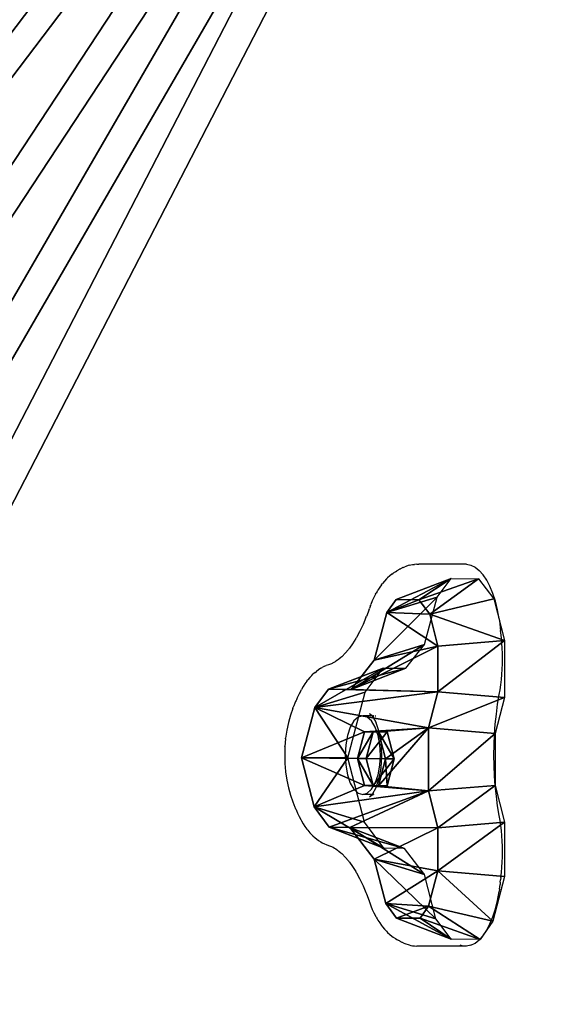
# Model space of a CAD drawing. Units: centimetres. Extents: x -245 to 422, y -471 to 466.
# Drawn here: x -76 to -59, y -82 to -51 of the extents above; entities that cross this region are included whole.
import ezdxf

# ---------------------------------------------------------------- set-up
doc = ezdxf.new("R2010")
doc.units = ezdxf.units.CM
doc.header["$LTSCALE"] = 2.54
doc.layers.get('0').update_dxf_attribs({"true_color": 0xffffff})

# ---------------------------------------------------------------- blocks, each defined once
blk = doc.blocks.new('Grupa#8')
at = {"color": 18, "true_color": 0x000000}
mesh = blk.add_polyface(dxfattribs=at)
corners = [(0, 0, 1.477), (5.659, 68.519, 1.477), (0, 67.654, 1.477), (65.015, 0, 1.477), (11.29, 69.549, 1.477), (16.888, 70.745, 1.477), (22.449, 72.105, 1.477), (27.968, 73.627, 1.477), (29.347, 74.052, 1.477), (33.439, 75.311, 1.477), (38.858, 77.156, 1.477), (44.221, 79.159, 1.477), (49.523, 81.318, 1.477), (54.758, 83.633, 1.477), (59.924, 86.101, 1.477), (65.015, 88.719, 1.477), (65.583, 3.661, 1.477), (65.583, 85.058, 1.477), (66.102, 81.387, 1.477), (66.102, 7.332, 1.477), (66.571, 11.011, 1.477), (66.571, 77.708, 1.477), (66.992, 14.697, 1.477), (66.992, 74.022, 1.477), (67.364, 70.329, 1.477), (67.364, 18.39, 1.477), (67.686, 22.089, 1.477), (67.686, 66.63, 1.477), (67.958, 25.793, 1.477), (67.958, 62.926, 1.477), (68.181, 59.218, 1.477), (68.181, 29.501, 1.477), (68.355, 33.213, 1.477), (68.355, 55.506, 1.477), (68.479, 36.927, 1.477), (68.479, 51.792, 1.477), (68.554, 40.643, 1.477), (68.554, 48.076, 1.477), (68.578, 44.36, 1.477)]
mesh.append_faces([[corners[k] for k in face] for face in [(0, 1, 2), (37, 36, 38)]], dxfattribs={"vtx0": -1, "color": 18})
mesh.append_faces([[corners[k] for k in face] for face in [(1, 3, 4), (4, 3, 5), (5, 3, 6), (6, 3, 7), (7, 3, 8), (8, 3, 9), (9, 3, 10), (10, 3, 11), (11, 3, 12), (12, 3, 13), (13, 3, 14), (14, 3, 15), (15, 16, 17), (17, 16, 18), (18, 20, 21), (21, 22, 23), (23, 22, 24), (24, 26, 27), (27, 28, 29), (29, 28, 30), (30, 32, 33), (33, 34, 35), (35, 36, 37)]], dxfattribs={"vtx0": -1, "vtx1": -1, "color": 18})
mesh.append_faces([[corners[k] for k in face] for face in [(1, 0, 3), (15, 3, 16), (18, 16, 19), (18, 19, 20), (21, 20, 22), (24, 22, 25), (24, 25, 26), (27, 26, 28), (30, 28, 31), (30, 31, 32), (33, 32, 34), (35, 34, 36)]], dxfattribs={"vtx0": -1, "vtx2": -1, "color": 18})
mesh = blk.add_polyface(dxfattribs=at)
corners = [(5.659, 68.519, 0.277), (0, 0, 0.277), (0, 67.654, 0.277), (65.015, 0, 0.277), (11.29, 69.549, 0.277), (16.888, 70.745, 0.277), (22.449, 72.105, 0.277), (27.968, 73.627, 0.277), (29.347, 74.052, 0.277), (33.439, 75.311, 0.277), (38.858, 77.156, 0.277), (44.221, 79.159, 0.277), (49.523, 81.318, 0.277), (54.758, 83.633, 0.277), (59.924, 86.101, 0.277), (65.015, 88.719, 0.277), (65.583, 3.661, 0.277), (65.583, 85.058, 0.277), (66.102, 81.387, 0.277), (66.102, 7.332, 0.277), (66.571, 11.011, 0.277), (66.571, 77.708, 0.277), (66.992, 14.697, 0.277), (66.992, 74.022, 0.277), (67.364, 70.329, 0.277), (67.364, 18.39, 0.277), (67.686, 22.089, 0.277), (67.686, 66.63, 0.277), (67.958, 25.793, 0.277), (67.958, 62.926, 0.277), (68.181, 59.218, 0.277), (68.181, 29.501, 0.277), (68.355, 33.213, 0.277), (68.355, 55.506, 0.277), (68.479, 51.792, 0.277), (68.479, 36.927, 0.277), (68.554, 40.643, 0.277), (68.554, 48.076, 0.277), (68.578, 44.36, 0.277)]
mesh.append_faces([[corners[k] for k in face] for face in [(0, 1, 2), (36, 37, 38)]], dxfattribs={"vtx0": -1, "color": 18})
mesh.append_faces([[corners[k] for k in face] for face in [(1, 0, 3), (3, 15, 16), (16, 18, 19), (19, 18, 20), (20, 21, 22), (22, 24, 25), (25, 24, 26), (26, 27, 28), (28, 30, 31), (31, 30, 32), (32, 34, 35), (35, 34, 36)]], dxfattribs={"vtx0": -1, "vtx1": -1, "color": 18})
mesh.append_faces([[corners[k] for k in face] for face in [(3, 0, 4), (3, 4, 5), (3, 5, 6), (3, 6, 7), (3, 7, 8), (3, 8, 9), (3, 9, 10), (3, 10, 11), (3, 11, 12), (3, 12, 13), (3, 13, 14), (3, 14, 15), (16, 15, 17), (16, 17, 18), (20, 18, 21), (22, 21, 23), (22, 23, 24), (26, 24, 27), (28, 27, 29), (28, 29, 30), (32, 30, 33), (32, 33, 34), (36, 34, 37)]], dxfattribs={"vtx0": -1, "vtx2": -1, "color": 18})
blk = doc.blocks.new('Grupa#109')
at = {"color": 0}
mesh = blk.add_polyface(dxfattribs=at)
corners = [(4.433, 8.9), (3.236, 7.626, 2), (2.865, 8.004), (4.431, 8.309, 2)]
mesh.append_faces([[corners[k] for k in face] for face in [(0, 1, 2), (1, 0, 3)]], dxfattribs={"vtx0": -1, "color": 0})
mesh = blk.add_polyface(dxfattribs=at)
corners = [(5.661, 7.591, 2), (4.433, 8.9), (6.036, 7.965), (4.431, 8.309, 2)]
mesh.append_faces([[corners[k] for k in face] for face in [(0, 1, 2), (1, 0, 3)]], dxfattribs={"vtx0": -1, "color": 0})
mesh = blk.add_polyface(dxfattribs=at)
corners = [(3.751, 4.133, 2), (5.164, 1.426, 2), (3.624, 1.426, 2), (4.407, 3.75, 2), (5.067, 4.127, 2), (5.071, 4.887, 2), (0.522, 3.164, 2), (0.814, 1.417, 2), (0.516, 1.876, 2), (0.875, 3.744, 2), (1.676, 0.914, 2), (1.961, 4.364, 2), (2.728, 0.914, 2), (2.733, 5.684, 2), (2.738, 6.807, 2), (3.236, 7.626, 2), (3.754, 4.893, 2), (4.431, 8.309, 2), (4.414, 5.27, 2), (5.661, 7.591, 2), (6.042, 0.914, 2), (6.11, 6.837, 2), (6.104, 5.614, 2), (7.162, 0.914, 2), (6.817, 4.37, 2), (7.983, 3.69, 2), (7.941, 1.359, 2), (8.288, 1.952, 2), (8.293, 3.168, 2)]
mesh.append_faces([[corners[k] for k in face] for face in [(6, 7, 8), (27, 25, 28)]], dxfattribs={"vtx0": -1, "color": 0})
mesh.append_faces([[corners[k] for k in face] for face in [(7, 9, 10), (10, 11, 12), (12, 13, 2), (16, 17, 18), (18, 17, 5), (1, 19, 20), (23, 25, 26), (26, 25, 27)]], dxfattribs={"vtx0": -1, "vtx1": -1, "color": 0})
mesh.append_faces([[corners[k] for k in face] for face in [(2, 15, 16), (5, 19, 1)]], dxfattribs={"vtx0": -1, "vtx1": -1, "vtx2": -1, "color": 0})
mesh.append_faces([[corners[k] for k in face] for face in [(0, 1, 2), (1, 0, 3), (1, 3, 4), (1, 4, 5), (7, 6, 9), (10, 9, 11), (12, 11, 13), (2, 13, 14), (2, 14, 15), (16, 15, 17), (2, 16, 0), (5, 17, 19), (20, 19, 21), (20, 21, 22), (22, 23, 20), (23, 22, 24), (23, 24, 25)]], dxfattribs={"vtx0": -1, "vtx2": -1, "color": 0})
mesh = blk.add_polyface(dxfattribs=at)
corners = [(2.225, 6.951), (3.236, 7.626, 2), (2.738, 6.807, 2), (2.865, 8.004)]
mesh.append_faces([[corners[k] for k in face] for face in [(0, 1, 2), (1, 0, 3)]], dxfattribs={"vtx0": -1, "color": 0})
mesh = blk.add_polyface(dxfattribs=at)
corners = [(5.661, 7.591, 2), (6.624, 6.976), (6.11, 6.837, 2), (6.036, 7.965)]
mesh.append_faces([[corners[k] for k in face] for face in [(0, 1, 2), (1, 0, 3)]], dxfattribs={"vtx0": -1, "color": 0})
mesh = blk.add_polyface(dxfattribs=at)
corners = [(2.22, 5.823), (2.738, 6.807, 2), (2.733, 5.684, 2), (2.225, 6.951)]
mesh.append_faces([[corners[k] for k in face] for face in [(0, 1, 2), (1, 0, 3)]], dxfattribs={"vtx0": -1, "color": 0})
mesh = blk.add_polyface(dxfattribs=at)
corners = [(6.11, 6.837, 2), (6.619, 5.748), (6.104, 5.614, 2), (6.624, 6.976)]
mesh.append_faces([[corners[k] for k in face] for face in [(0, 1, 2), (1, 0, 3)]], dxfattribs={"vtx0": -1, "color": 0})
mesh = blk.add_polyface(dxfattribs=at)
corners = [(1.586, 4.739), (2.733, 5.684, 2), (1.961, 4.364, 2), (2.22, 5.823)]
mesh.append_faces([[corners[k] for k in face] for face in [(0, 1, 2), (1, 0, 3)]], dxfattribs={"vtx0": -1, "color": 0})
mesh = blk.add_polyface(dxfattribs=at)
corners = [(6.104, 5.614, 2), (7.196, 4.742), (6.817, 4.37, 2), (6.619, 5.748)]
mesh.append_faces([[corners[k] for k in face] for face in [(0, 1, 2), (1, 0, 3)]], dxfattribs={"vtx0": -1, "color": 0})
mesh = blk.add_polyface(dxfattribs=at)
corners = [(3.754, 4.893, 1.7), (4.407, 3.75, 1.7), (3.751, 4.133, 1.7), (4.414, 5.27, 1.7), (5.067, 4.127, 1.7), (5.071, 4.887, 1.7)]
mesh.append_faces([[corners[k] for k in face] for face in [(0, 1, 2), (4, 3, 5)]], dxfattribs={"vtx0": -1, "color": 0})
mesh.append_faces([[corners[k] for k in face] for face in [(1, 3, 4)]], dxfattribs={"vtx0": -1, "vtx1": -1, "color": 0})
mesh.append_faces([[corners[k] for k in face] for face in [(1, 0, 3)]], dxfattribs={"vtx0": -1, "vtx2": -1, "color": 0})
mesh = blk.add_polyface(dxfattribs=at)
corners = [(3.754, 4.893, 1.7), (4.414, 5.27, 2), (4.414, 5.27, 1.7), (3.754, 4.893, 2)]
mesh.append_faces([[corners[k] for k in face] for face in [(0, 1, 2), (1, 0, 3)]], dxfattribs={"vtx0": -1, "color": 0})
mesh = blk.add_polyface(dxfattribs=at)
corners = [(4.414, 5.27, 2), (5.071, 4.887, 1.7), (4.414, 5.27, 1.7), (5.071, 4.887, 2)]
mesh.append_faces([[corners[k] for k in face] for face in [(0, 1, 2), (1, 0, 3)]], dxfattribs={"vtx0": -1, "color": 0})
mesh = blk.add_polyface(dxfattribs=at)
corners = [(3.754, 4.893, 2), (3.751, 4.133, 1.7), (3.751, 4.133, 2), (3.754, 4.893, 1.7)]
mesh.append_faces([[corners[k] for k in face] for face in [(0, 1, 2), (1, 0, 3)]], dxfattribs={"vtx0": -1, "color": 0})
mesh = blk.add_polyface(dxfattribs=at)
corners = [(5.067, 4.127, 1.7), (5.071, 4.887, 2), (5.067, 4.127, 2), (5.071, 4.887, 1.7)]
mesh.append_faces([[corners[k] for k in face] for face in [(0, 1, 2), (1, 0, 3)]], dxfattribs={"vtx0": -1, "color": 0})
mesh = blk.add_polyface(dxfattribs=at)
corners = [(1.961, 4.364, 2), (0.504, 4.121), (1.586, 4.739), (0.875, 3.744, 2)]
mesh.append_faces([[corners[k] for k in face] for face in [(0, 1, 2), (1, 0, 3)]], dxfattribs={"vtx0": -1, "color": 0})
mesh = blk.add_polyface(dxfattribs=at)
corners = [(8.357, 4.064), (6.817, 4.37, 2), (7.196, 4.742), (7.983, 3.69, 2)]
mesh.append_faces([[corners[k] for k in face] for face in [(0, 1, 2), (1, 0, 3)]], dxfattribs={"vtx0": -1, "color": 0})
mesh = blk.add_polyface(dxfattribs=at)
corners = [(0.009, 3.307), (0.875, 3.744, 2), (0.522, 3.164, 2), (0.504, 4.121)]
mesh.append_faces([[corners[k] for k in face] for face in [(0, 1, 2), (1, 0, 3)]], dxfattribs={"vtx0": -1, "color": 0})
mesh = blk.add_polyface(dxfattribs=at)
corners = [(4.407, 3.75, 2), (3.751, 4.133, 1.7), (4.407, 3.75, 1.7), (3.751, 4.133, 2)]
mesh.append_faces([[corners[k] for k in face] for face in [(0, 1, 2), (1, 0, 3)]], dxfattribs={"vtx0": -1, "color": 0})
mesh = blk.add_polyface(dxfattribs=at)
corners = [(5.067, 4.127, 2), (4.407, 3.75, 1.7), (5.067, 4.127, 1.7), (4.407, 3.75, 2)]
mesh.append_faces([[corners[k] for k in face] for face in [(0, 1, 2), (1, 0, 3)]], dxfattribs={"vtx0": -1, "color": 0})
mesh = blk.add_polyface(dxfattribs=at)
corners = [(7.983, 3.69, 2), (8.808, 3.307), (8.293, 3.168, 2), (8.357, 4.064)]
mesh.append_faces([[corners[k] for k in face] for face in [(0, 1, 2), (1, 0, 3)]], dxfattribs={"vtx0": -1, "color": 0})
mesh = blk.add_polyface(dxfattribs=at)
corners = [(0.009, 3.307), (0.516, 1.876, 2), (0.002, 1.727), (0.522, 3.164, 2)]
mesh.append_faces([[corners[k] for k in face] for face in [(0, 1, 2), (1, 0, 3)]], dxfattribs={"vtx0": -1, "color": 0})
mesh = blk.add_polyface(dxfattribs=at)
corners = [(8.288, 1.952, 2), (8.808, 3.307), (8.801, 1.814), (8.293, 3.168, 2)]
mesh.append_faces([[corners[k] for k in face] for face in [(0, 1, 2), (1, 0, 3)]], dxfattribs={"vtx0": -1, "color": 0})
mesh = blk.add_polyface(dxfattribs=at)
corners = [(7.941, 1.359, 2), (8.801, 1.814), (8.316, 0.984), (8.288, 1.952, 2)]
mesh.append_faces([[corners[k] for k in face] for face in [(0, 1, 2), (1, 0, 3)]], dxfattribs={"vtx0": -1, "color": 0})
mesh = blk.add_polyface(dxfattribs=at)
corners = [(0.002, 1.727), (0.814, 1.417, 2), (0.448, 1.038), (0.516, 1.876, 2)]
mesh.append_faces([[corners[k] for k in face] for face in [(0, 1, 2), (1, 0, 3)]], dxfattribs={"vtx0": -1, "color": 0})
mesh = blk.add_polyface(dxfattribs=at)
corners = [(0.448, 1.038), (1.676, 0.914, 2), (1.536, 0.403), (0.814, 1.417, 2)]
mesh.append_faces([[corners[k] for k in face] for face in [(0, 1, 2), (1, 0, 3)]], dxfattribs={"vtx0": -1, "color": 0})
mesh = blk.add_polyface(dxfattribs=at)
corners = [(2.728, 0.914, 2), (3.761, 0.915), (2.865, 0.403), (3.624, 1.426, 2)]
mesh.append_faces([[corners[k] for k in face] for face in [(0, 1, 2), (1, 0, 3)]], dxfattribs={"vtx0": -1, "color": 0})
mesh = blk.add_polyface(dxfattribs=at)
corners = [(3.624, 1.426, 2), (5.024, 0.915), (3.761, 0.915), (5.164, 1.426, 2)]
mesh.append_faces([[corners[k] for k in face] for face in [(0, 1, 2), (1, 0, 3)]], dxfattribs={"vtx0": -1, "color": 0})
mesh = blk.add_polyface(dxfattribs=at)
corners = [(5.164, 1.426, 2), (5.902, 0.403), (5.024, 0.915), (6.042, 0.914, 2)]
mesh.append_faces([[corners[k] for k in face] for face in [(0, 1, 2), (1, 0, 3)]], dxfattribs={"vtx0": -1, "color": 0})
mesh = blk.add_polyface(dxfattribs=at)
corners = [(7.299, 0.403), (7.941, 1.359, 2), (8.316, 0.984), (7.162, 0.914, 2)]
mesh.append_faces([[corners[k] for k in face] for face in [(0, 1, 2), (1, 0, 3)]], dxfattribs={"vtx0": -1, "color": 0})
mesh = blk.add_polyface(dxfattribs=at)
corners = [(1.676, 0.914, 2), (2.865, 0.403), (1.536, 0.403), (2.728, 0.914, 2)]
mesh.append_faces([[corners[k] for k in face] for face in [(0, 1, 2), (1, 0, 3)]], dxfattribs={"vtx0": -1, "color": 0})
mesh = blk.add_polyface(dxfattribs=at)
corners = [(6.042, 0.914, 2), (7.299, 0.403), (5.902, 0.403), (7.162, 0.914, 2)]
mesh.append_faces([[corners[k] for k in face] for face in [(0, 1, 2), (1, 0, 3)]], dxfattribs={"vtx0": -1, "color": 0})
blk = doc.blocks.new('Komponent#7')
at = {"color": 0, "xscale": 1.28, "yscale": 1.287500000000001, "rotation": 360}
blk.add_blockref('Grupa#109', (0.245, 0), dxfattribs=at)
blk = doc.blocks.new('Grupa#51')
at = {"color": 0}
blk.add_blockref('Komponent#7', (-0.036, -0.315, -0.176), dxfattribs=at)
blk = doc.blocks.new('Grupa#48')
at = {"color": 0}
blk.add_blockref('Grupa#8', (0, 0), dxfattribs=at)
at = {"color": 252, "true_color": 0x8e8e8e}
blk.add_blockref('Grupa#51', (9.295, 11.749, 1.477), dxfattribs=at)
blk = doc.blocks.new('STEEL_ 65 _cianka 3D 120 lidka')
at = {"color": 18, "true_color": 0x000000, "extrusion": (5.47382e-48, 0.894213, 0.447642), "rotation": 180}
blk.add_blockref('Grupa#48', (0, 96.075, 53.605), dxfattribs=at)
blk = doc.blocks.new('1709 2d')
for p, q in [((3387.01, 1319.73), (3386.32, 1319.28)), ((3387.01, 1319.73), (3387.48, 1320.01)), ((3387.64, 1320.1), (3387.48, 1320.01)), ((3387.81, 1320.19), (3387.64, 1320.1)), ((3387.97, 1320.28), (3387.81, 1320.19)), ((3388.13, 1320.38), (3387.97, 1320.28)), ((3388.3, 1320.47), (3388.13, 1320.38)), ((3388.46, 1320.56), (3388.3, 1320.47)), ((3388.62, 1320.64), (3388.46, 1320.56)), ((3388.79, 1320.73), (3388.62, 1320.64)), ((3388.95, 1320.82), (3388.79, 1320.73)), ((3389.12, 1320.9), (3388.95, 1320.82)), ((3389.28, 1320.99), (3389.12, 1320.9)), ((3389.44, 1321.07), (3389.28, 1320.99)), ((3389.44, 1321.07), (3389.94, 1321.29)), ((3391.27, 1321.73), (3389.94, 1321.29)), ((3391.27, 1321.73), (3391.81, 1321.89)), ((3391.81, 1321.89), (3392.36, 1321.99)), ((3392.36, 1321.99), (3392.92, 1322.02)), ((3393.71, 1322.07), (3392.92, 1322.02)), ((3393.71, 1322.07), (3394.27, 1322.1)), ((3409.23, 1322.1), (3394.27, 1322.1)), ((3409.23, 1322.1), (3410.58, 1321.81)), ((3410.58, 1321.81), (3411.9, 1321.15)), ((3411.9, 1321.15), (3413.17, 1320.14)), ((3414.38, 1318.79), (3413.17, 1320.14)), ((3383.58, 1316.8), (3382.97, 1316.05)), ((3384.21, 1317.47), (3383.58, 1316.8)), ((3384.21, 1317.47), (3384.57, 1317.83)), ((3385.23, 1318.43), (3384.57, 1317.83)), ((3385.9, 1318.96), (3385.23, 1318.43)), ((3385.9, 1318.96), (3386.32, 1319.28)), ((3415.51, 1317.13), (3414.38, 1318.79)), ((3416.54, 1315.17), (3415.51, 1317.13)), ((3381.3, 1313.58), (3380.98, 1313.03)), ((3381.3, 1313.58), (3381.52, 1313.98)), ((3382.09, 1314.86), (3381.52, 1313.98)), ((3382.67, 1315.67), (3382.09, 1314.86)), ((3382.67, 1315.67), (3382.97, 1316.05)), ((3417.45, 1312.94), (3416.54, 1315.17)), ((3379.78, 1310.61), (3379.32, 1309.5)), ((3380.26, 1311.66), (3379.78, 1310.61)), ((3380.77, 1312.66), (3380.26, 1311.66)), ((3380.77, 1312.66), (3380.98, 1313.03)), ((3418.24, 1310.48), (3417.45, 1312.94)), ((3418.89, 1307.83), (3418.24, 1310.48)), ((3378.75, 1307.94), (3377.93, 1305.72)), ((3378.75, 1307.94), (3378.8, 1308.07)), ((3378.8, 1308.07), (3378.87, 1308.28)), ((3379.19, 1309.15), (3378.87, 1308.28)), ((3379.19, 1309.15), (3379.32, 1309.5)), ((3419.38, 1305.02), (3418.89, 1307.83)), ((3377.8, 1305.37), (3376.88, 1303.26)), ((3377.8, 1305.37), (3377.93, 1305.72)), ((3419.38, 1305.02), (3419.48, 1304.29)), ((3419.48, 1304.29), (3419.58, 1303.57)), ((3376.88, 1303.26), (3375.77, 1300.95)), ((3419.58, 1303.57), (3419.63, 1303.21)), ((3419.63, 1303.21), (3419.72, 1302.48)), ((3419.72, 1302.48), (3419.77, 1302.12)), ((3419.77, 1302.12), (3419.86, 1301.39)), ((3419.95, 1300.66), (3419.86, 1301.39)), ((3374.6, 1298.81), (3373.6, 1297.24)), ((3374.6, 1298.81), (3374.75, 1299.09)), ((3374.75, 1299.09), (3374.82, 1299.2)), ((3375.77, 1300.95), (3374.82, 1299.2)), ((3420.13, 1299.07), (3419.95, 1300.66)), ((3420.27, 1297.45), (3420.13, 1299.07)), ((3372.32, 1295.47), (3371.3, 1294.29)), ((3372.47, 1295.68), (3372.32, 1295.47)), ((3372.62, 1295.86), (3372.47, 1295.68)), ((3373.6, 1297.24), (3372.62, 1295.86)), ((3420.36, 1295.82), (3420.27, 1297.45)), ((3420.42, 1294.18), (3420.36, 1295.82)), ((3368.93, 1292.1), (3368.42, 1291.74)), ((3368.93, 1292.1), (3369.15, 1292.29)), ((3369.15, 1292.29), (3369.35, 1292.43)), ((3369.95, 1292.91), (3369.35, 1292.43)), ((3369.95, 1292.91), (3370.26, 1293.23)), ((3370.26, 1293.23), (3370.32, 1293.28)), ((3371.3, 1294.29), (3370.32, 1293.28)), ((3420.44, 1292.54), (3420.42, 1294.18)), ((3420.42, 1290.9), (3420.44, 1292.54)), ((3362.98, 1289.11), (3362.3, 1288.6)), ((3363.67, 1289.55), (3362.98, 1289.11)), ((3363.67, 1289.55), (3364.14, 1289.82)), ((3364.84, 1290.17), (3364.14, 1289.82)), ((3364.84, 1290.17), (3365.35, 1290.4)), ((3366.07, 1290.66), (3365.35, 1290.4)), ((3367, 1290.99), (3366.07, 1290.66)), ((3367.19, 1291.09), (3367, 1290.99)), ((3367.29, 1291.11), (3367.19, 1291.09)), ((3367.29, 1291.11), (3367.37, 1291.16)), ((3367.5, 1291.21), (3367.37, 1291.16)), ((3367.95, 1291.47), (3367.5, 1291.21)), ((3368.13, 1291.59), (3367.95, 1291.47)), ((3368.42, 1291.74), (3368.13, 1291.59)), ((3420.25, 1287.64), (3420.35, 1289.26)), ((3420.35, 1289.26), (3420.42, 1290.9)), ((3359.31, 1285.54), (3359.61, 1285.93)), ((3360.23, 1286.66), (3359.61, 1285.93)), ((3360.86, 1287.32), (3360.23, 1286.66)), ((3360.86, 1287.32), (3361.23, 1287.69)), ((3361.88, 1288.28), (3361.23, 1287.69)), ((3361.88, 1288.28), (3362.3, 1288.6)), ((3419.92, 1284.43), (3420.11, 1286.02)), ((3420.11, 1286.02), (3420.25, 1287.64)), ((3357.4, 1282.56), (3357.62, 1282.94)), ((3358.16, 1283.88), (3357.62, 1282.94)), ((3358.73, 1284.74), (3358.16, 1283.88)), ((3359.31, 1285.54), (3358.73, 1284.74)), ((3419.44, 1281.33), (3419.7, 1282.87)), ((3419.7, 1282.87), (3419.92, 1284.43)), ((3356.05, 1279.74), (3355.94, 1279.47)), ((3356.17, 1280), (3356.05, 1279.74)), ((3356.29, 1280.27), (3356.17, 1280)), ((3356.39, 1280.51), (3356.29, 1280.27)), ((3356.89, 1281.58), (3356.39, 1280.51)), ((3357.4, 1282.56), (3356.89, 1281.58)), ((3418.94, 1278.3), (3419.44, 1281.33)), ((3354.92, 1277.03), (3354.17, 1274.9)), ((3354.92, 1277.03), (3355.05, 1277.37)), ((3355.14, 1277.58), (3355.05, 1277.37)), ((3355.25, 1277.85), (3355.14, 1277.58)), ((3355.36, 1278.12), (3355.25, 1277.85)), ((3355.48, 1278.39), (3355.36, 1278.12)), ((3355.59, 1278.66), (3355.48, 1278.39)), ((3355.71, 1278.93), (3355.59, 1278.66)), ((3355.82, 1279.2), (3355.71, 1278.93)), ((3355.94, 1279.47), (3355.82, 1279.2)), ((3418.53, 1275.2), (3418.94, 1278.3)), ((3354.17, 1274.9), (3353.55, 1272.63)), ((3375.37, 1274.33), (3374.04, 1273.1)), ((3376.79, 1274.75), (3375.37, 1274.33)), ((3378.22, 1274.33), (3376.79, 1274.75)), ((3379.6, 1274.75), (3376.79, 1274.75)), ((3379.55, 1273.1), (3378.22, 1274.33)), ((3378.85, 1275.45), (3379.28, 1275.11)), ((3378.85, 1275.45), (3379.49, 1274.85)), ((3379.28, 1275.11), (3379.62, 1274.91)), ((3379.33, 1274.88), (3379.49, 1274.85)), ((3379.49, 1274.85), (3379.52, 1274.83)), ((3379.52, 1274.83), (3379.67, 1274.82)), ((3379.52, 1274.83), (3379.6, 1274.75)), ((3379.71, 1274.75), (3379.6, 1274.75)), ((3379.6, 1274.75), (3379.84, 1274.53)), ((3379.67, 1274.82), (3379.71, 1274.75)), ((3379.71, 1274.75), (3379.84, 1274.53)), ((3379.84, 1274.53), (3380.79, 1272.91)), ((3379.93, 1274.78), (3380.18, 1274.75)), ((3380.18, 1274.75), (3379.95, 1274.75)), ((3379.95, 1274.75), (3379.99, 1274.69)), ((3379.99, 1274.69), (3380.27, 1274.61)), ((3380.62, 1274.5), (3380.77, 1274.46)), ((3380.8, 1274.75), (3380.66, 1274.75)), ((3418.21, 1272.06), (3418.53, 1275.2)), ((3353.55, 1272.63), (3353.06, 1270.22)), ((3372.89, 1271.14), (3372.02, 1268.59)), ((3374.04, 1273.1), (3372.89, 1271.14)), ((3380.7, 1271.14), (3379.55, 1273.1)), ((3380.65, 1273.28), (3380.79, 1272.91)), ((3381.57, 1268.59), (3380.7, 1271.14)), ((3380.79, 1272.91), (3380.99, 1272.56)), ((3380.79, 1272.91), (3381.74, 1270.1)), ((3417.97, 1268.87), (3418.21, 1272.06)), ((3352.69, 1267.55), (3352.48, 1265.08)), ((3352.69, 1267.55), (3352.7, 1267.69)), ((3353.06, 1270.22), (3352.7, 1267.69)), ((3372.02, 1268.59), (3371.47, 1265.62)), ((3382.12, 1265.62), (3381.57, 1268.59)), ((3381.74, 1270.1), (3382.42, 1266.55)), ((3417.83, 1265.65), (3417.97, 1268.87)), ((3352.48, 1265.01), (3352.41, 1262.43)), ((3352.48, 1265.01), (3352.48, 1265.08)), ((3371.47, 1265.62), (3371.28, 1262.43)), ((3382.31, 1262.43), (3382.12, 1265.62)), ((3382.42, 1266.55), (3382.43, 1266.4)), ((3382.43, 1266.4), (3382.66, 1262.43)), ((3417.79, 1262.43), (3417.83, 1265.65)), ((3352.41, 1262.43), (3352.48, 1259.85)), ((3371.28, 1262.43), (3371.47, 1259.24)), ((3382.12, 1259.24), (3382.31, 1262.43)), ((3382.66, 1262.43), (3382.43, 1258.45)), ((3417.83, 1259.2), (3417.79, 1262.43)), ((3352.48, 1259.85), (3352.69, 1257.3)), ((3371.47, 1259.24), (3372.02, 1256.27)), ((3381.57, 1256.27), (3382.12, 1259.24)), ((3382.42, 1258.31), (3381.74, 1254.75)), ((3382.42, 1258.31), (3382.43, 1258.45)), ((3417.97, 1255.98), (3417.83, 1259.2)), ((3352.69, 1257.3), (3352.7, 1257.17)), ((3352.7, 1257.17), (3353.06, 1254.64)), ((3372.02, 1256.27), (3372.89, 1253.71)), ((3380.7, 1253.71), (3381.57, 1256.27)), ((3418.21, 1252.8), (3417.97, 1255.98)), ((3353.06, 1254.64), (3353.55, 1252.22)), ((3353.55, 1252.22), (3354.17, 1249.96)), ((3372.89, 1253.71), (3374.04, 1251.75)), ((3379.55, 1251.75), (3380.7, 1253.71)), ((3380.79, 1251.95), (3379.83, 1250.32)), ((3380.65, 1251.57), (3380.79, 1251.95)), ((3381.74, 1254.75), (3380.79, 1251.95)), ((3380.79, 1251.95), (3380.92, 1252.18)), ((3418.53, 1249.65), (3418.21, 1252.8)), ((3354.17, 1249.96), (3354.92, 1247.82)), ((3374.04, 1251.75), (3375.37, 1250.52)), ((3375.37, 1250.52), (3376.79, 1250.1)), ((3376.79, 1250.1), (3378.22, 1250.52)), ((3379.6, 1250.1), (3376.79, 1250.1)), ((3378.22, 1250.52), (3379.55, 1251.75)), ((3379.49, 1250), (3378.85, 1249.4)), ((3378.85, 1249.4), (3379.28, 1249.74)), ((3379.28, 1249.74), (3379.74, 1250.01)), ((3379.49, 1250), (3379.33, 1249.97)), ((3379.52, 1250.02), (3379.49, 1250)), ((3379.6, 1250.1), (3379.52, 1250.02)), ((3379.66, 1250.02), (3379.52, 1250.02)), ((3379.83, 1250.32), (3379.6, 1250.1)), ((3379.7, 1250.08), (3379.6, 1250.1)), ((3379.66, 1250.02), (3379.7, 1250.08)), ((3379.66, 1250.02), (3379.74, 1250.01)), ((3379.7, 1250.08), (3379.72, 1250.1)), ((3379.76, 1250.05), (3379.7, 1250.08)), ((3379.72, 1250.1), (3379.83, 1250.32)), ((3379.74, 1250.01), (3379.76, 1250.05)), ((3379.79, 1250.1), (3379.76, 1250.05)), ((3379.83, 1250.32), (3379.95, 1250.41)), ((3379.93, 1250.07), (3380.18, 1250.1)), ((3379.95, 1250.41), (3379.99, 1250.44)), ((3379.95, 1250.1), (3379.99, 1250.17)), ((3380.18, 1250.1), (3379.95, 1250.1)), ((3380.02, 1250.49), (3379.99, 1250.44)), ((3380.27, 1250.25), (3379.99, 1250.17)), ((3418.94, 1246.55), (3418.53, 1249.65)), ((3354.92, 1247.82), (3355.05, 1247.48)), ((3355.05, 1247.48), (3355.14, 1247.27)), ((3355.14, 1247.27), (3355.25, 1247)), ((3355.25, 1247), (3355.36, 1246.73)), ((3355.36, 1246.73), (3355.48, 1246.46)), ((3355.48, 1246.46), (3355.59, 1246.19)), ((3355.59, 1246.19), (3355.71, 1245.92)), ((3355.71, 1245.92), (3355.82, 1245.65)), ((3419.44, 1243.53), (3418.94, 1246.55)), ((3355.82, 1245.65), (3355.94, 1245.39)), ((3355.94, 1245.39), (3356.05, 1245.12)), ((3356.05, 1245.12), (3356.17, 1244.85)), ((3356.17, 1244.85), (3356.29, 1244.59)), ((3356.29, 1244.59), (3356.39, 1244.34)), ((3356.39, 1244.34), (3356.89, 1243.28)), ((3356.89, 1243.28), (3357.4, 1242.29)), ((3419.7, 1241.99), (3419.44, 1243.53)), ((3357.4, 1242.29), (3357.62, 1241.91)), ((3357.62, 1241.91), (3358.16, 1240.98)), ((3358.16, 1240.98), (3358.73, 1240.11)), ((3358.73, 1240.11), (3359.31, 1239.31)), ((3419.92, 1240.42), (3419.7, 1241.99)), ((3420.11, 1238.83), (3419.92, 1240.42)), ((3359.61, 1238.93), (3359.31, 1239.31)), ((3359.61, 1238.93), (3360.23, 1238.19)), ((3360.23, 1238.19), (3360.86, 1237.53)), ((3360.86, 1237.53), (3361.23, 1237.17)), ((3361.23, 1237.17), (3361.88, 1236.58)), ((3361.88, 1236.58), (3362.3, 1236.25)), ((3420.25, 1237.22), (3420.11, 1238.83)), ((3420.35, 1235.59), (3420.25, 1237.22)), ((3362.3, 1236.25), (3362.98, 1235.74)), ((3362.98, 1235.74), (3363.67, 1235.31)), ((3363.67, 1235.31), (3364.14, 1235.03)), ((3364.14, 1235.03), (3364.84, 1234.68)), ((3364.84, 1234.68), (3365.35, 1234.46)), ((3365.35, 1234.46), (3366.07, 1234.19)), ((3366.07, 1234.19), (3367, 1233.87)), ((3367, 1233.87), (3367.19, 1233.77)), ((3367.19, 1233.77), (3367.5, 1233.65)), ((3367.5, 1233.65), (3367.95, 1233.39)), ((3420.42, 1233.95), (3420.35, 1235.59)), ((3420.44, 1232.31), (3420.42, 1233.95)), ((3367.95, 1233.39), (3368.13, 1233.27)), ((3368.13, 1233.27), (3368.31, 1233.18)), ((3368.31, 1233.18), (3368.35, 1233.15)), ((3368.35, 1233.15), (3368.42, 1233.11)), ((3368.42, 1233.11), (3368.93, 1232.75)), ((3368.93, 1232.75), (3369.15, 1232.57)), ((3369.15, 1232.57), (3369.35, 1232.42)), ((3369.35, 1232.42), (3369.95, 1231.94)), ((3370.26, 1231.62), (3369.95, 1231.94)), ((3370.32, 1231.58), (3370.26, 1231.62)), ((3370.32, 1231.58), (3371.3, 1230.57)), ((3371.3, 1230.57), (3372.32, 1229.38)), ((3420.36, 1229.03), (3420.42, 1230.67)), ((3420.42, 1230.67), (3420.44, 1232.31)), ((3372.32, 1229.38), (3372.47, 1229.17)), ((3372.47, 1229.17), (3372.62, 1228.99)), ((3372.62, 1228.99), (3373.6, 1227.61)), ((3373.6, 1227.61), (3374.6, 1226.05)), ((3420.13, 1225.79), (3420.27, 1227.4)), ((3420.27, 1227.4), (3420.36, 1229.03)), ((3374.6, 1226.05), (3374.75, 1225.76)), ((3374.75, 1225.76), (3374.82, 1225.66)), ((3374.82, 1225.66), (3375.77, 1223.9)), ((3419.95, 1224.19), (3420.13, 1225.79)), ((3375.77, 1223.9), (3376.88, 1221.59)), ((3376.88, 1221.59), (3377.8, 1219.48)), ((3419.48, 1220.56), (3419.58, 1221.28)), ((3419.58, 1221.28), (3419.68, 1222.01)), ((3419.77, 1222.74), (3419.68, 1222.01)), ((3419.77, 1222.74), (3419.86, 1223.46)), ((3419.95, 1224.19), (3419.86, 1223.46)), ((3377.8, 1219.48), (3377.93, 1219.13)), ((3377.93, 1219.13), (3378.75, 1216.91)), ((3418.89, 1217.03), (3419.38, 1219.84)), ((3419.48, 1220.56), (3419.38, 1219.84)), ((3378.75, 1216.91), (3378.8, 1216.78)), ((3378.8, 1216.78), (3378.87, 1216.58)), ((3378.87, 1216.58), (3379.19, 1215.7)), ((3379.19, 1215.7), (3379.32, 1215.36)), ((3379.32, 1215.36), (3379.78, 1214.24)), ((3418.24, 1214.37), (3418.89, 1217.03)), ((3379.78, 1214.24), (3380.26, 1213.19)), ((3380.26, 1213.19), (3380.77, 1212.2)), ((3380.98, 1211.82), (3380.77, 1212.2)), ((3417.45, 1211.91), (3418.24, 1214.37)), ((3380.98, 1211.82), (3381.3, 1211.27)), ((3381.3, 1211.27), (3381.52, 1210.88)), ((3381.52, 1210.88), (3382.09, 1210)), ((3382.09, 1210), (3382.67, 1209.19)), ((3382.67, 1209.19), (3382.97, 1208.8)), ((3415.51, 1207.73), (3416.54, 1209.69)), ((3416.54, 1209.69), (3417.45, 1211.91)), ((3382.97, 1208.8), (3383.58, 1208.06)), ((3383.58, 1208.06), (3384.21, 1207.38)), ((3384.21, 1207.38), (3384.57, 1207.02)), ((3384.57, 1207.02), (3385.23, 1206.42)), ((3385.23, 1206.42), (3385.9, 1205.9)), ((3385.9, 1205.9), (3386.32, 1205.57)), ((3413.17, 1204.71), (3414.38, 1206.06)), ((3414.38, 1206.06), (3415.51, 1207.73)), ((3386.32, 1205.57), (3387.01, 1205.12)), ((3387.01, 1205.12), (3387.48, 1204.85)), ((3387.48, 1204.85), (3387.64, 1204.76)), ((3387.64, 1204.76), (3387.81, 1204.66)), ((3387.81, 1204.66), (3387.97, 1204.57)), ((3387.97, 1204.57), (3388.13, 1204.48)), ((3388.13, 1204.48), (3388.3, 1204.39)), ((3388.3, 1204.39), (3388.46, 1204.3)), ((3388.46, 1204.3), (3388.62, 1204.21)), ((3388.62, 1204.21), (3388.79, 1204.12)), ((3388.79, 1204.12), (3388.95, 1204.03)), ((3388.95, 1204.03), (3389.12, 1203.95)), ((3389.12, 1203.95), (3389.28, 1203.86)), ((3389.28, 1203.86), (3389.44, 1203.78)), ((3389.44, 1203.78), (3389.94, 1203.56)), ((3389.94, 1203.56), (3391.27, 1203.12)), ((3391.27, 1203.12), (3391.81, 1202.96)), ((3391.81, 1202.96), (3392.36, 1202.86)), ((3392.36, 1202.86), (3392.92, 1202.83)), ((3392.92, 1202.83), (3393.71, 1202.79)), ((3394.27, 1202.75), (3393.71, 1202.79)), ((3409.23, 1202.75), (3394.27, 1202.75)), ((3407.88, 1202.83), (3407.23, 1203.05)), ((3409.23, 1202.75), (3407.88, 1202.83)), ((3410.58, 1203.05), (3409.23, 1202.75)), ((3410.58, 1203.05), (3411.9, 1203.7)), ((3411.9, 1203.7), (3413.17, 1204.71))]:
    blk.add_line(p, q)

msp = doc.modelspace()

# ---------------------------------------------------------------- block references
at = {"xscale": 0.1, "yscale": 0.1, "zscale": 0.1}
msp.add_blockref('1709 2d', (-402.742, -200.577, 0.307), dxfattribs=at)
at = {"color": 0, "rotation": 90.0000000000001}
msp.add_blockref('STEEL_ 65 _cianka 3D 120 lidka', (-49.191, -89.597, 9.726), dxfattribs=at)

doc.saveas('drawing.dxf')
